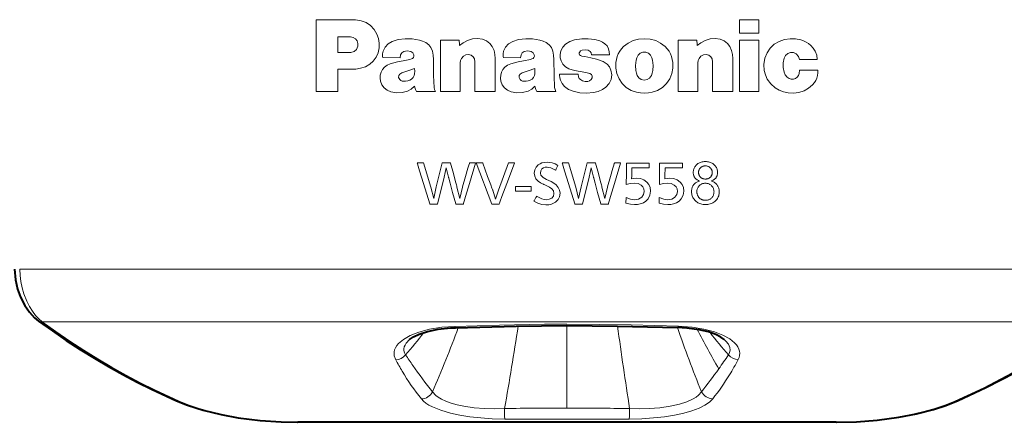
# Model space of a CAD drawing. Extents: x 4 to 595, y -67 to 418.
# Drawn here: x 460 to 488, y 71 to 82 of the extents above; entities that cross this region are included whole.
import ezdxf

# ---------------------------------------------------------------- set-up
doc = ezdxf.new("R2010")
doc.units = 0

msp = doc.modelspace()

# ---------------------------------------------------------------- linework, layer by layer
at = {"color": 7, "lineweight": 13, "ltscale": 0.050008}
msp.add_line((468.442932, 80.157936), (468.442932, 82.158249), dxfattribs=at)
at = {"color": 7, "lineweight": 13, "ltscale": 0.024796}
msp.add_line((468.442932, 82.158249), (469.434784, 82.158249), dxfattribs=at)
at = {"color": 7, "lineweight": 13, "ltscale": 0.0028}
msp.add_line((469.434784, 82.158249), (469.546753, 82.15506), dxfattribs=at)
at = {"color": 7, "lineweight": 13, "ltscale": 0.008867}
msp.add_line((469.404816, 81.677567), (469.05014, 81.677567), dxfattribs=at)
at = {"color": 7, "lineweight": 13, "ltscale": 0.010869}
msp.add_line((469.05014, 81.677567), (469.05014, 81.242798), dxfattribs=at)
at = {"color": 7, "lineweight": 13, "ltscale": 0.004196}
msp.add_line((470.730133, 81.601349), (470.568909, 81.554749), dxfattribs=at)
at = {"color": 7, "lineweight": 13, "ltscale": 0.035723}
for p, q in [((471.917999, 80.157936), (471.917999, 81.586876)), ((478.545868, 80.157936), (478.545868, 81.586876))]:
    msp.add_line(p, q, dxfattribs=at)
at = {"color": 7, "lineweight": 13, "ltscale": 0.012885}
for p, q in [((471.917999, 81.586876), (472.43338, 81.586876)), ((478.545868, 81.586876), (479.061249, 81.586876))]:
    msp.add_line(p, q, dxfattribs=at)
at = {"color": 7, "lineweight": 13, "ltscale": 0.0042}
msp.add_line((474.089783, 81.601349), (473.928375, 81.554749), dxfattribs=at)
at = {"color": 7, "lineweight": 13, "ltscale": 0.005154}
msp.add_line((475.857819, 81.627098), (475.65387, 81.596954), dxfattribs=at)
at = {"color": 7, "lineweight": 13, "ltscale": 0.003801}
msp.add_line((476.363251, 81.56588), (476.216797, 81.606689), dxfattribs=at)
at = {"color": 7, "lineweight": 13, "ltscale": 0.004053}
msp.add_line((477.60144, 81.627098), (477.439819, 81.614265), dxfattribs=at)
at = {"color": 7, "lineweight": 13, "ltscale": 0.004059}
msp.add_line((477.763306, 81.614265), (477.60144, 81.627098), dxfattribs=at)
at = {"color": 7, "lineweight": 13, "ltscale": 0.001981}
msp.add_line((469.604614, 81.415398), (469.606354, 81.494637), dxfattribs=at)
at = {"color": 7, "lineweight": 13, "ltscale": 0.005947}
msp.add_line((469.05014, 81.242798), (469.288025, 81.242798), dxfattribs=at)
at = {"color": 7, "lineweight": 13, "ltscale": 0.003218}
msp.add_line((469.288025, 81.242798), (469.416687, 81.246674), dxfattribs=at)
at = {"color": 7, "lineweight": 13, "ltscale": 0.000683}
msp.add_line((470.300873, 81.128593), (470.308441, 81.102325), dxfattribs=at)
at = {"color": 7, "lineweight": 13, "ltscale": 0.012036}
msp.add_line((470.308441, 81.102325), (470.789734, 81.090523), dxfattribs=at)
at = {"color": 7, "lineweight": 13, "ltscale": 0.002158}
for p, q in [((470.789734, 81.090523), (470.80249, 81.17588)), ((474.149231, 81.090523), (474.16214, 81.17588))]:
    msp.add_line(p, q, dxfattribs=at)
at = {"color": 7, "lineweight": 13, "ltscale": 0.004905}
msp.add_line((471.063446, 81.049095), (470.871735, 81.007324), dxfattribs=at)
at = {"color": 7, "lineweight": 13, "ltscale": 0.001099}
msp.add_line((471.105316, 81.062447), (471.063446, 81.049095), dxfattribs=at)
at = {"color": 7, "lineweight": 13, "ltscale": 0.011025}
for p, q in [((471.723694, 80.60614), (471.717834, 81.047119)), ((475.083344, 80.60614), (475.077332, 81.047119))]:
    msp.add_line(p, q, dxfattribs=at)
at = {"color": 7, "lineweight": 13, "ltscale": 0.001967}
for p, q in [((472.875061, 80.987175), (472.863159, 81.064941)), ((479.503082, 80.987175), (479.491028, 81.064941))]:
    msp.add_line(p, q, dxfattribs=at)
at = {"color": 7, "lineweight": 13, "ltscale": 0.02305}
for p, q in [((473.441772, 81.079933), (473.441772, 80.157936)), ((480.069794, 81.079933), (480.069794, 80.157936))]:
    msp.add_line(p, q, dxfattribs=at)
at = {"color": 7, "lineweight": 13, "ltscale": 0.000688}
msp.add_line((473.660522, 81.128593), (473.668793, 81.102325), dxfattribs=at)
at = {"color": 7, "lineweight": 13, "ltscale": 0.012015}
msp.add_line((473.668793, 81.102325), (474.149231, 81.090523), dxfattribs=at)
at = {"color": 7, "lineweight": 13, "ltscale": 0.00491}
msp.add_line((474.423096, 81.049095), (474.231201, 81.007324), dxfattribs=at)
at = {"color": 7, "lineweight": 13, "ltscale": 0.001086}
msp.add_line((474.464447, 81.062447), (474.423096, 81.049095), dxfattribs=at)
at = {"color": 7, "lineweight": 13, "ltscale": 0.002672}
msp.add_line((475.269379, 81.288277), (475.24942, 81.183281), dxfattribs=at)
at = {"color": 7, "lineweight": 13, "ltscale": 0.000143}
msp.add_line((475.785828, 81.242195), (475.788574, 81.247192), dxfattribs=at)
at = {"color": 7, "lineweight": 13, "ltscale": 0.001018}
msp.add_line((475.856598, 81.144524), (475.818024, 81.157532), dxfattribs=at)
at = {"color": 7, "lineweight": 13, "ltscale": 0.002222}
msp.add_line((475.943939, 81.128075), (475.856598, 81.144524), dxfattribs=at)
at = {"color": 7, "lineweight": 13, "ltscale": 0.012609}
msp.add_line((476.127228, 81.173813), (476.631592, 81.173813), dxfattribs=at)
at = {"color": 7, "lineweight": 13, "ltscale": 0.001492}
msp.add_line((476.324463, 81.042549), (476.26709, 81.059006), dxfattribs=at)
at = {"color": 7, "lineweight": 13, "ltscale": 0.002121}
msp.add_line((477.715759, 81.224625), (477.775696, 81.164597), dxfattribs=at)
at = {"color": 7, "lineweight": 13, "ltscale": 0.012222}
msp.add_line((482.418823, 81.046425), (481.929962, 81.046425), dxfattribs=at)
at = {"color": 7, "lineweight": 13, "ltscale": 0.009164}
msp.add_line((469.416687, 80.773918), (469.05014, 80.773918), dxfattribs=at)
at = {"color": 7, "lineweight": 13, "ltscale": 0.0154}
msp.add_line((469.05014, 80.773918), (469.05014, 80.157936), dxfattribs=at)
at = {"color": 7, "lineweight": 13, "ltscale": 0.005263}
msp.add_line((470.718414, 80.979248), (470.514801, 80.925766), dxfattribs=at)
at = {"color": 7, "lineweight": 13, "ltscale": 0.003897}
msp.add_line((470.871735, 81.007324), (470.718414, 80.979248), dxfattribs=at)
at = {"color": 7, "lineweight": 13, "ltscale": 0.005097}
for p, q in [((470.998688, 80.730682), (471.18988, 80.801483)), ((474.358521, 80.730682), (474.549713, 80.801483))]:
    msp.add_line(p, q, dxfattribs=at)
at = {"color": 7, "lineweight": 13, "ltscale": 0.019902}
for p, q in [((472.467682, 80.95401), (472.467682, 80.157936)), ((479.095703, 80.95401), (479.095703, 80.157936))]:
    msp.add_line(p, q, dxfattribs=at)
at = {"color": 7, "lineweight": 13, "ltscale": 0.020731}
for p, q in [((472.875061, 80.157936), (472.875061, 80.987175)), ((479.503082, 80.157936), (479.503082, 80.987175))]:
    msp.add_line(p, q, dxfattribs=at)
at = {"color": 7, "lineweight": 13, "ltscale": 0.005276}
msp.add_line((474.077911, 80.979248), (473.873779, 80.925766), dxfattribs=at)
at = {"color": 7, "lineweight": 13, "ltscale": 0.003896}
msp.add_line((474.231201, 81.007324), (474.077911, 80.979248), dxfattribs=at)
at = {"color": 7, "lineweight": 13, "ltscale": 0.003723}
msp.add_line((474.549713, 80.801483), (474.548492, 80.652565), dxfattribs=at)
at = {"color": 7, "lineweight": 13, "ltscale": 0.004054}
msp.add_line((475.498505, 80.789421), (475.65387, 80.742912), dxfattribs=at)
at = {"color": 7, "lineweight": 13, "ltscale": 0.001689}
msp.add_line((470.776306, 80.489014), (470.744934, 80.548866), dxfattribs=at)
at = {"color": 7, "lineweight": 13, "ltscale": 0.001751}
msp.add_line((470.777344, 80.643692), (470.837952, 80.678833), dxfattribs=at)
at = {"color": 7, "lineweight": 13, "ltscale": 0.004222}
msp.add_line((470.837952, 80.678833), (470.998688, 80.730682), dxfattribs=at)
at = {"color": 7, "lineweight": 13, "ltscale": 0.008404}
for p, q in [((471.738678, 80.270332), (471.723694, 80.60614)), ((475.098358, 80.270332), (475.083344, 80.60614))]:
    msp.add_line(p, q, dxfattribs=at)
at = {"color": 7, "lineweight": 13, "ltscale": 0.001685}
msp.add_line((474.135773, 80.489014), (474.104767, 80.548866), dxfattribs=at)
at = {"color": 7, "lineweight": 13, "ltscale": 0.001748}
msp.add_line((474.13681, 80.643692), (474.197266, 80.678833), dxfattribs=at)
at = {"color": 7, "lineweight": 13, "ltscale": 0.004235}
msp.add_line((474.197266, 80.678833), (474.358521, 80.730682), dxfattribs=at)
at = {"color": 7, "lineweight": 13, "ltscale": 0.013066}
msp.add_line((475.756195, 80.637581), (475.233551, 80.637581), dxfattribs=at)
at = {"color": 7, "lineweight": 13, "ltscale": 0.000758}
msp.add_line((475.233551, 80.637581), (475.233551, 80.607262), dxfattribs=at)
at = {"color": 7, "lineweight": 13, "ltscale": 0.007993}
msp.add_line((475.65387, 80.742912), (475.968048, 80.683571), dxfattribs=at)
at = {"color": 7, "lineweight": 13, "ltscale": 0.001925}
msp.add_line((475.767212, 80.561356), (475.756195, 80.637581), dxfattribs=at)
at = {"color": 7, "lineweight": 13, "ltscale": 0.001761}
msp.add_line((475.878143, 80.451805), (475.816986, 80.486771), dxfattribs=at)
at = {"color": 7, "lineweight": 13, "ltscale": 0.002943}
msp.add_line((475.968048, 80.683571), (476.082275, 80.655067), dxfattribs=at)
at = {"color": 7, "lineweight": 13, "ltscale": 0.002182}
msp.add_line((481.917572, 80.661522), (481.927917, 80.748169), dxfattribs=at)
at = {"color": 7, "lineweight": 13, "ltscale": 0.012876}
msp.add_line((481.927917, 80.748169), (482.442963, 80.748169), dxfattribs=at)
at = {"color": 7, "lineweight": 13, "ltscale": 0.002455}
msp.add_line((470.94165, 80.439659), (470.843811, 80.448097), dxfattribs=at)
at = {"color": 7, "lineweight": 13, "ltscale": 0.002582}
msp.add_line((471.185242, 80.305214), (471.217255, 80.207031), dxfattribs=at)
at = {"color": 7, "lineweight": 13, "ltscale": 0.001425}
msp.add_line((471.217255, 80.207031), (471.246216, 80.157936), dxfattribs=at)
at = {"color": 7, "lineweight": 13, "ltscale": 0.00246}
msp.add_line((474.301331, 80.439659), (474.203308, 80.448097), dxfattribs=at)
at = {"color": 7, "lineweight": 13, "ltscale": 0.002585}
msp.add_line((474.544556, 80.305214), (474.576935, 80.207031), dxfattribs=at)
at = {"color": 7, "lineweight": 13, "ltscale": 0.001418}
msp.add_line((474.576935, 80.207031), (474.605347, 80.157936), dxfattribs=at)
at = {"color": 7, "lineweight": 13, "ltscale": 0.002953}
msp.add_line((476.433136, 80.209785), (476.531342, 80.275414), dxfattribs=at)
at = {"color": 7, "lineweight": 13, "ltscale": 0.01518}
msp.add_line((469.05014, 80.157936), (468.442932, 80.157936), dxfattribs=at)
at = {"color": 7, "lineweight": 13, "ltscale": 0.013238}
msp.add_line((471.246216, 80.157936), (471.775726, 80.157936), dxfattribs=at)
at = {"color": 7, "lineweight": 13, "ltscale": 0.013742}
msp.add_line((472.467682, 80.157936), (471.917999, 80.157936), dxfattribs=at)
at = {"color": 7, "lineweight": 13, "ltscale": 0.014168}
for p, q in [((473.441772, 80.157936), (472.875061, 80.157936)), ((480.069794, 80.157936), (479.503082, 80.157936))]:
    msp.add_line(p, q, dxfattribs=at)
at = {"color": 7, "lineweight": 13, "ltscale": 0.013251}
msp.add_line((474.605347, 80.157936), (475.135376, 80.157936), dxfattribs=at)
at = {"color": 7, "lineweight": 13, "ltscale": 0.013746}
msp.add_line((479.095703, 80.157936), (478.545868, 80.157936), dxfattribs=at)
at = {"color": 7, "lineweight": 13, "ltscale": 0.004462}
msp.add_line((471.266022, 78.162712), (471.444489, 78.162712), dxfattribs=at)
at = {"color": 7, "lineweight": 13, "ltscale": 0.0175}
msp.add_line((471.444489, 78.162712), (471.643585, 77.491608), dxfattribs=at)
at = {"color": 7, "lineweight": 13, "ltscale": 0.017162}
for p, q in [((471.795868, 77.496429), (471.961243, 78.162712)), ((475.840424, 77.496429), (476.005768, 78.162712))]:
    msp.add_line(p, q, dxfattribs=at)
at = {"color": 7, "lineweight": 13, "ltscale": 0.005891}
for p, q in [((471.961243, 78.162712), (472.196869, 78.162712)), ((476.005768, 78.162712), (476.241425, 78.162712))]:
    msp.add_line(p, q, dxfattribs=at)
at = {"color": 7, "lineweight": 13, "ltscale": 0.0067}
for p, q in [((472.076996, 78.030418), (472.019806, 77.768593)), ((476.121552, 78.030418), (476.064362, 77.768593))]:
    msp.add_line(p, q, dxfattribs=at)
at = {"color": 7, "lineweight": 13, "ltscale": 0.006731}
for p, q in [((472.139709, 77.768593), (472.076996, 78.030418)), ((476.184235, 77.768593), (476.121552, 78.030418))]:
    msp.add_line(p, q, dxfattribs=at)
at = {"color": 7, "lineweight": 13, "ltscale": 0.004203}
for p, q in [((472.72467, 78.162712), (472.892792, 78.162712)), ((476.769226, 78.162712), (476.937347, 78.162712))]:
    msp.add_line(p, q, dxfattribs=at)
at = {"color": 7, "lineweight": 13, "ltscale": 0.030724}
msp.add_line((473.347534, 77.014801), (472.90863, 78.162712), dxfattribs=at)
at = {"color": 7, "lineweight": 13, "ltscale": 0.004496}
msp.add_line((472.90863, 78.162712), (473.08847, 78.162712), dxfattribs=at)
at = {"color": 7, "lineweight": 13, "ltscale": 0.020177}
msp.add_line((473.528748, 77.406166), (473.809875, 78.162712), dxfattribs=at)
at = {"color": 7, "lineweight": 13, "ltscale": 0.004307}
msp.add_line((473.809875, 78.162712), (473.982147, 78.162712), dxfattribs=at)
at = {"color": 7, "lineweight": 13, "ltscale": 0.004461}
msp.add_line((475.310577, 78.162712), (475.489014, 78.162712), dxfattribs=at)
at = {"color": 7, "lineweight": 13, "ltscale": 0.017501}
msp.add_line((475.489014, 78.162712), (475.688141, 77.491608), dxfattribs=at)
at = {"color": 7, "lineweight": 13, "ltscale": 0.015916}
for p, q in [((477.103394, 78.157196), (477.740051, 78.157196)), ((478.028046, 78.157196), (478.664703, 78.157196))]:
    msp.add_line(p, q, dxfattribs=at)
at = {"color": 7, "lineweight": 13, "ltscale": 0.005358}
for p, q in [((477.255676, 78.022148), (477.251526, 77.807861)), ((478.180328, 78.022148), (478.176208, 77.807861))]:
    msp.add_line(p, q, dxfattribs=at)
at = {"color": 7, "lineweight": 13, "ltscale": 0.012109}
for p, q in [((477.740051, 78.022148), (477.255676, 78.022148)), ((478.664703, 78.022148), (478.180328, 78.022148))]:
    msp.add_line(p, q, dxfattribs=at)
at = {"color": 7, "lineweight": 13, "ltscale": 0.003376}
for p, q in [((477.740051, 78.157196), (477.740051, 78.022148)), ((478.664703, 78.157196), (478.664703, 78.022148))]:
    msp.add_line(p, q, dxfattribs=at)
at = {"color": 7, "lineweight": 13, "ltscale": 0.019431}
for p, q in [((472.019806, 77.768593), (471.830322, 77.014801)), ((476.064362, 77.768593), (475.874878, 77.014801))]:
    msp.add_line(p, q, dxfattribs=at)
at = {"color": 7, "lineweight": 13, "ltscale": 0.002207}
for p, q in [((477.251526, 77.807861), (477.247406, 77.719666)), ((478.176208, 77.807861), (478.172058, 77.719666))]:
    msp.add_line(p, q, dxfattribs=at)
at = {"color": 7, "lineweight": 13, "ltscale": 0.003258}
for p, q in [((477.247406, 77.719666), (477.376587, 77.736893)), ((478.172058, 77.719666), (478.301239, 77.736893))]:
    msp.add_line(p, q, dxfattribs=at)
at = {"color": 7, "lineweight": 13, "ltscale": 0.008176}
for p, q in [((471.643585, 77.491608), (471.724213, 77.174652)), ((475.688141, 77.491608), (475.768768, 77.174652))]:
    msp.add_line(p, q, dxfattribs=at)
at = {"color": 7, "lineweight": 13, "ltscale": 0.008241}
for p, q in [((471.724213, 77.174652), (471.795868, 77.496429)), ((475.768768, 77.174652), (475.840424, 77.496429))]:
    msp.add_line(p, q, dxfattribs=at)
at = {"color": 7, "lineweight": 13, "ltscale": 0.00816}
msp.add_line((472.37326, 77.491608), (472.451141, 77.174652), dxfattribs=at)
at = {"color": 7, "lineweight": 13, "ltscale": 0.008151}
for p, q in [((472.451141, 77.174652), (472.527618, 77.491608)), ((476.495667, 77.174652), (476.572144, 77.491608))]:
    msp.add_line(p, q, dxfattribs=at)
at = {"color": 7, "lineweight": 13, "ltscale": 0.003486}
msp.add_line((474.874237, 77.703819), (474.998779, 77.641121), dxfattribs=at)
at = {"color": 7, "lineweight": 13, "ltscale": 0.008159}
msp.add_line((476.417816, 77.491608), (476.495667, 77.174652), dxfattribs=at)
at = {"color": 7, "lineweight": 13, "ltscale": 0.006696}
msp.add_line((473.37027, 77.406166), (473.450195, 77.150536), dxfattribs=at)
at = {"color": 7, "lineweight": 13, "ltscale": 0.006686}
msp.add_line((473.450195, 77.150536), (473.528748, 77.406166), dxfattribs=at)
at = {"color": 7, "lineweight": 13, "ltscale": 0.003825}
for p, q in [((477.087555, 77.041672), (477.091675, 77.194633)), ((478.012207, 77.041672), (478.016327, 77.194633))]:
    msp.add_line(p, q, dxfattribs=at)
at = {"color": 7, "lineweight": 13, "ltscale": 0.005288}
msp.add_line((471.830322, 77.014801), (471.618805, 77.014801), dxfattribs=at)
at = {"color": 7, "lineweight": 13, "ltscale": 0.005219}
for p, q in [((472.548981, 77.014801), (472.34021, 77.014801)), ((476.593506, 77.014801), (476.384735, 77.014801))]:
    msp.add_line(p, q, dxfattribs=at)
at = {"color": 7, "lineweight": 13, "ltscale": 0.004978}
msp.add_line((473.546661, 77.014801), (473.347534, 77.014801), dxfattribs=at)
at = {"color": 7, "lineweight": 13, "ltscale": 0.005289}
msp.add_line((475.874878, 77.014801), (475.66333, 77.014801), dxfattribs=at)
at = {"color": 7, "lineweight": 13}
for p, q in [((490.710358, 75.197037), (460.175354, 75.197037)), ((490.081512, 73.731285), (460.804352, 73.731285))]:
    msp.add_line(p, q, dxfattribs=at)
at = {"color": 7, "lineweight": 13, "ltscale": 0.057561}
msp.add_line((475.442932, 71.327835), (475.442932, 73.630272), dxfattribs=at)
at = {"color": 7, "lineweight": 13, "ltscale": 0.37585}
msp.add_line((482.95993, 70.933823), (467.925934, 70.933823), dxfattribs=at)
at = {"color": 7, "lineweight": 40, "ltscale": 0.375443}
msp.add_line((482.951782, 70.930016), (467.934082, 70.929909), dxfattribs=at)
at = {"color": 7, "lineweight": 13}
for points in [[(469.546753, 82.15506), (469.698669, 82.131119), (469.83667, 82.077316), (469.957886, 81.995605), (470.059448, 81.887924), (470.138428, 81.756203)], [(469.606354, 81.494637), (469.585419, 81.567368), (469.541229, 81.625343), (469.479218, 81.663704), (469.404816, 81.677567)], [(470.138428, 81.756203), (470.183838, 81.632637), (470.204498, 81.507446), (470.201324, 81.375778)], [(471.326141, 81.589546), (471.126099, 81.620087), (470.931213, 81.62397), (470.730133, 81.601349)], [(471.50116, 81.523232), (471.415955, 81.5634), (471.326141, 81.589546)], [(472.43338, 81.586876), (472.43396, 81.579491), (472.442078, 81.474945), (472.443878, 81.451492), (472.445099, 81.435722)], [(472.445099, 81.435722), (472.550964, 81.515907), (472.667664, 81.579819)], [(472.667664, 81.579819), (472.805725, 81.625839), (472.945648, 81.6362), (473.088989, 81.611076)], [(473.088989, 81.611076), (473.198029, 81.564957), (473.288818, 81.496429), (473.359497, 81.407349), (473.408173, 81.299561)], [(474.68512, 81.589546), (474.485565, 81.620087), (474.290833, 81.62397), (474.089783, 81.601349)], [(474.860809, 81.523232), (474.775604, 81.5634), (474.68512, 81.589546)], [(475.65387, 81.596954), (475.522644, 81.551727), (475.405487, 81.477493)], [(476.216797, 81.606689), (476.037872, 81.627716), (475.857819, 81.627098)], [(477.439819, 81.614265), (477.28537, 81.574791), (477.147583, 81.506607), (477.022766, 81.407822)], [(478.180511, 81.407822), (478.055481, 81.506607), (477.917938, 81.574791), (477.763306, 81.614265)], [(479.061249, 81.586876), (479.061859, 81.579491), (479.070435, 81.474945), (479.072357, 81.451492), (479.073639, 81.435722)], [(479.073639, 81.435722), (479.179138, 81.515907), (479.295502, 81.579819)], [(479.295502, 81.579819), (479.433746, 81.625839), (479.573853, 81.6362), (479.717346, 81.611076)], [(479.717346, 81.611076), (479.826233, 81.564957), (479.916962, 81.496429), (479.98761, 81.407349), (480.036194, 81.299561)], [(480.964325, 81.085785), (481.023254, 81.237961), (481.110535, 81.36866), (481.223328, 81.475143), (481.358795, 81.55468), (481.51416, 81.60453)], [(481.51416, 81.60453), (481.665771, 81.624924), (481.813263, 81.621384), (481.963745, 81.593765)], [(481.963745, 81.593765), (482.042603, 81.568604), (482.114532, 81.535172), (482.181458, 81.492577), (482.245209, 81.439941)], [(469.416687, 81.246674), (469.502106, 81.26992), (469.568787, 81.328491)], [(469.568787, 81.328491), (469.592468, 81.369522), (469.604614, 81.415398)], [(470.201324, 81.375778), (470.171814, 81.237915), (470.116608, 81.113441), (470.038086, 81.005051), (469.938629, 80.915451), (469.820679, 80.847328), (469.686615, 80.803375)], [(470.568909, 81.554749), (470.45575, 81.488205), (470.3703, 81.39476), (470.314301, 81.276131)], [(471.686829, 81.282417), (471.647888, 81.380318), (471.585907, 81.460587), (471.50116, 81.523232)], [(473.928375, 81.554749), (473.815338, 81.488205), (473.730286, 81.39476), (473.674652, 81.276131)], [(475.046326, 81.282417), (475.007477, 81.380318), (474.945587, 81.460587), (474.860809, 81.523232)], [(475.405487, 81.477493), (475.323273, 81.393219), (475.269379, 81.288277)], [(475.788574, 81.247192), (475.820526, 81.285492), (475.865387, 81.308167)], [(475.865387, 81.308167), (475.952271, 81.319824), (476.037964, 81.303787)], [(476.497559, 81.488777), (476.433228, 81.532875), (476.363251, 81.56588)], [(476.600494, 81.346413), (476.55957, 81.425156), (476.497559, 81.488777)], [(476.631592, 81.173813), (476.623657, 81.261307), (476.600494, 81.346413)], [(477.022766, 81.407822), (476.963348, 81.344193), (476.913574, 81.276596), (476.873352, 81.204781), (476.842529, 81.128532), (476.820892, 81.0476), (476.808319, 80.961761)], [(478.394104, 80.961761), (478.381653, 81.0476), (478.360107, 81.128532), (478.329346, 81.204781), (478.289246, 81.276596), (478.239655, 81.344193), (478.180511, 81.407822)], [(482.245209, 81.439941), (482.313629, 81.364853), (482.367859, 81.278717)], [(470.314301, 81.276131), (470.299438, 81.203041), (470.300873, 81.128593)], [(470.80249, 81.17588), (470.837585, 81.231857), (470.893097, 81.266914)], [(470.893097, 81.266914), (470.98877, 81.285461), (471.084991, 81.270103)], [(471.084991, 81.270103), (471.139893, 81.236961), (471.172302, 81.181732)], [(471.159912, 81.105339), (471.136169, 81.079628), (471.105316, 81.062447)], [(471.172302, 81.181732), (471.175293, 81.142212), (471.159912, 81.105339)], [(471.717834, 81.047119), (471.7099, 81.165771), (471.686829, 81.282417)], [(472.50058, 81.077866), (472.475586, 81.018166), (472.467682, 80.95401)], [(472.770996, 81.167267), (472.694244, 81.184631), (472.618988, 81.17395), (472.552124, 81.137581), (472.50058, 81.077866)], [(472.863159, 81.064941), (472.828857, 81.126572), (472.770996, 81.167267)], [(473.408173, 81.299561), (473.433746, 81.191292), (473.441772, 81.079933)], [(473.674652, 81.276131), (473.659515, 81.203041), (473.660522, 81.128593)], [(474.16214, 81.17588), (474.197174, 81.231857), (474.252747, 81.266914)], [(474.252747, 81.266914), (474.348419, 81.285461), (474.444458, 81.270103)], [(474.444458, 81.270103), (474.499268, 81.236961), (474.531982, 81.181732)], [(474.519745, 81.105339), (474.495453, 81.079628), (474.464447, 81.062447)], [(474.531982, 81.181732), (474.53476, 81.142212), (474.519745, 81.105339)], [(475.077332, 81.047119), (475.06958, 81.165771), (475.046326, 81.282417)], [(475.24942, 81.183281), (475.254547, 81.094818), (475.278687, 81.009392)], [(475.818024, 81.157532), (475.792145, 81.178795), (475.780579, 81.209221), (475.785828, 81.242195)], [(476.26709, 81.059006), (476.106537, 81.098839), (475.943939, 81.128075)], [(476.037964, 81.303787), (476.087097, 81.274628), (476.117859, 81.229652), (476.127228, 81.173813)], [(476.56131, 80.913788), (476.450104, 80.991608), (476.324463, 81.042549)], [(477.371063, 81.026703), (477.392212, 81.098427), (477.427399, 81.164597)], [(477.427399, 81.164597), (477.485565, 81.223572), (477.559235, 81.254524), (477.639099, 81.255516), (477.715759, 81.224625)], [(477.775696, 81.164597), (477.810852, 81.098427), (477.832031, 81.026703)], [(479.128937, 81.077866), (479.103668, 81.018166), (479.095703, 80.95401)], [(479.398865, 81.167267), (479.322205, 81.184631), (479.24704, 81.17395), (479.180298, 81.137581), (479.128937, 81.077866)], [(479.491028, 81.064941), (479.456879, 81.126572), (479.398865, 81.167267)], [(480.036194, 81.299561), (480.061859, 81.191292), (480.069794, 81.079933)], [(480.946747, 80.738785), (480.936096, 80.913254), (480.964325, 81.085785)], [(481.505524, 81.085785), (481.477051, 80.954773), (481.474884, 80.825523), (481.498993, 80.693481)], [(481.605438, 81.215065), (481.543488, 81.159958), (481.505524, 81.085785)], [(481.8349, 81.203957), (481.761536, 81.240059), (481.682465, 81.243843), (481.605438, 81.215065)], [(481.929962, 81.046425), (481.898438, 81.13459), (481.8349, 81.203957)], [(482.367859, 81.278717), (482.409607, 81.166023), (482.418823, 81.046425)], [(469.686615, 80.803375), (469.552368, 80.780899), (469.416687, 80.773918)], [(470.349091, 80.829643), (470.293121, 80.766312), (470.255188, 80.694344), (470.234558, 80.612518)], [(470.514801, 80.925766), (470.425873, 80.887138), (470.349091, 80.829643)], [(471.18988, 80.801483), (471.194672, 80.72686), (471.188843, 80.652565)], [(473.708771, 80.829643), (473.653046, 80.766312), (473.615295, 80.694344), (473.594727, 80.612518)], [(473.873779, 80.925766), (473.785706, 80.887138), (473.708771, 80.829643)], [(475.278687, 81.009392), (475.331329, 80.915237), (475.404755, 80.841782), (475.498505, 80.789421)], [(476.668457, 80.751183), (476.62677, 80.840172), (476.56131, 80.913788)], [(476.808319, 80.961761), (476.807556, 80.806801), (476.836212, 80.654289)], [(477.365051, 80.739128), (477.355072, 80.883141), (477.371063, 81.026703)], [(477.832031, 81.026703), (477.848267, 80.883141), (477.838409, 80.739128)], [(478.366882, 80.654289), (478.395203, 80.806801), (478.394104, 80.961761)], [(470.234558, 80.612518), (470.229736, 80.529198), (470.240936, 80.446205)], [(470.744934, 80.548866), (470.747955, 80.600807), (470.777344, 80.643692)], [(470.843811, 80.448097), (470.80722, 80.463615), (470.776306, 80.489014)], [(471.151459, 80.550591), (471.109589, 80.502831), (471.056458, 80.469963)], [(471.188843, 80.652565), (471.175781, 80.599319), (471.151459, 80.550591)], [(473.594727, 80.612518), (473.589813, 80.529198), (473.601288, 80.446205)], [(474.104767, 80.548866), (474.107544, 80.600807), (474.13681, 80.643692)], [(474.203308, 80.448097), (474.166443, 80.463615), (474.135773, 80.489014)], [(474.510437, 80.550591), (474.469238, 80.502869), (474.415527, 80.469803)], [(474.548492, 80.652565), (474.535278, 80.599319), (474.510437, 80.550591)], [(475.233551, 80.607262), (475.239655, 80.537537), (475.258545, 80.470322)], [(475.816986, 80.486771), (475.786469, 80.520218), (475.767212, 80.561356)], [(476.116028, 80.486771), (476.072632, 80.454765), (476.021118, 80.438454)], [(476.082275, 80.655067), (476.123199, 80.628822), (476.145111, 80.584595)], [(476.145111, 80.584595), (476.143311, 80.532433), (476.116028, 80.486771)], [(476.531342, 80.275414), (476.620483, 80.375198), (476.674316, 80.491951), (476.690918, 80.619377), (476.668457, 80.751183)], [(476.836212, 80.654289), (476.894287, 80.504837), (476.980957, 80.376747), (477.098389, 80.266975)], [(477.405365, 80.601578), (477.380341, 80.668999), (477.365051, 80.739128)], [(477.513184, 80.49366), (477.449005, 80.537285), (477.405365, 80.601578)], [(477.79776, 80.601578), (477.747955, 80.53212), (477.677948, 80.488678), (477.59671, 80.474709), (477.513184, 80.49366)], [(477.838409, 80.739128), (477.82312, 80.668999), (477.79776, 80.601578)], [(478.104706, 80.266975), (478.221741, 80.376747), (478.308411, 80.504837), (478.366882, 80.654289)], [(481.031311, 80.502449), (480.977661, 80.616608), (480.946747, 80.738785)], [(481.246124, 80.260773), (481.125916, 80.37011), (481.031311, 80.502449)], [(481.498993, 80.693481), (481.531921, 80.616806), (481.584778, 80.55188)], [(481.584778, 80.55188), (481.637482, 80.514603), (481.696747, 80.495865), (481.761169, 80.496071)], [(481.761169, 80.496071), (481.817566, 80.514214), (481.864166, 80.551666)], [(481.864166, 80.551666), (481.899017, 80.602692), (481.917572, 80.661522)], [(482.442963, 80.748169), (482.443024, 80.672218), (482.433228, 80.599503), (482.413666, 80.530167), (482.384338, 80.464355), (482.345276, 80.402214), (482.296539, 80.343887)], [(470.240936, 80.446205), (470.278961, 80.342155), (470.340759, 80.255409), (470.423798, 80.18866), (470.525482, 80.144585)], [(471.056458, 80.469963), (471.000214, 80.449883), (470.94165, 80.439659)], [(470.998169, 80.168358), (471.100616, 80.224579), (471.185242, 80.305214)], [(471.775726, 80.157936), (471.749847, 80.211845), (471.738678, 80.270332)], [(473.601288, 80.446205), (473.63913, 80.342155), (473.700684, 80.255409), (473.783447, 80.18866), (473.884979, 80.144585)], [(474.415527, 80.469803), (474.359985, 80.449921), (474.301331, 80.439659)], [(474.357117, 80.168358), (474.459869, 80.224579), (474.544556, 80.305214)], [(475.135376, 80.157936), (475.109497, 80.211845), (475.098358, 80.270332)], [(475.258545, 80.470322), (475.306274, 80.376495), (475.374817, 80.296944)], [(475.374817, 80.296944), (475.485443, 80.215027), (475.612885, 80.162758)], [(476.021118, 80.438454), (475.948334, 80.43573), (475.878143, 80.451805)], [(476.17923, 80.127106), (476.309692, 80.157562), (476.433136, 80.209785)], [(477.098389, 80.266975), (477.231903, 80.185188), (477.380554, 80.135887)], [(477.822205, 80.135887), (477.971161, 80.185188), (478.104706, 80.266975)], [(481.613373, 80.117371), (481.481171, 80.142342), (481.360382, 80.189529), (481.246124, 80.260773)], [(482.296539, 80.343887), (482.183319, 80.245445), (482.056732, 80.175507), (481.91275, 80.131844)], [(470.525482, 80.144585), (470.685394, 80.115669), (470.841705, 80.12355), (470.998169, 80.168358)], [(473.884979, 80.144585), (474.044708, 80.115669), (474.20108, 80.12355), (474.357117, 80.168358)], [(475.612885, 80.162758), (475.801575, 80.122208), (475.987091, 80.110527), (476.17923, 80.127106)], [(477.380554, 80.135887), (477.490509, 80.117889), (477.60144, 80.112289)], [(477.60144, 80.112289), (477.712738, 80.117889), (477.822205, 80.135887)], [(481.91275, 80.131844), (481.763824, 80.112785), (481.613373, 80.117371)], [(471.618805, 77.014801), (471.615631, 77.025063), (471.442413, 77.588753), (471.332581, 77.946152), (471.292175, 78.077637), (471.274536, 78.134972), (471.269165, 78.152451), (471.266022, 78.162712)], [(472.196869, 78.162712), (472.198181, 78.157722), (472.273102, 77.87278), (472.334473, 77.639175), (472.35788, 77.55014), (472.368225, 77.510796), (472.371399, 77.498726), (472.37326, 77.491608)], [(472.527618, 77.491608), (472.529083, 77.49659), (472.612732, 77.78154), (472.681335, 78.015137), (472.707489, 78.104172), (472.719025, 78.143517), (472.722595, 78.155586), (472.72467, 78.162712)], [(472.892792, 78.162712), (472.889709, 78.152451), (472.720886, 77.588753), (472.613831, 77.231354), (472.574463, 77.099876), (472.557281, 77.042534), (472.552032, 77.025063), (472.548981, 77.014801)], [(473.08847, 78.162712), (473.091003, 78.155945), (473.22937, 77.784439), (473.317108, 77.548904), (473.349396, 77.46225), (473.363464, 77.424454), (473.367767, 77.412933), (473.37027, 77.406166)], [(473.982147, 78.162712), (473.978241, 78.152451), (473.764404, 77.588753), (473.628815, 77.231354), (473.578949, 77.099876), (473.55719, 77.042534), (473.550568, 77.025063), (473.546661, 77.014801)], [(474.529907, 77.879524), (474.54248, 77.969635), (474.580139, 78.047043), (474.642914, 78.111725)], [(474.642914, 78.111725), (474.690857, 78.142395), (474.745514, 78.164772), (474.813049, 78.179756), (474.88855, 78.184753)], [(474.887665, 78.045578), (474.830597, 78.041039), (474.783875, 78.027428), (474.737732, 77.995178), (474.710022, 77.946793), (474.700775, 77.882278)], [(475.124512, 77.960823), (474.996033, 78.024391), (474.939301, 78.040276), (474.887665, 78.045578)], [(474.88855, 78.184753), (474.958405, 78.179596), (475.029602, 78.164108), (475.109344, 78.135193), (475.190674, 78.093803)], [(475.190674, 78.093803), (475.187439, 78.087311), (475.141693, 77.995338), (475.131439, 77.974701), (475.124512, 77.960823)], [(475.66333, 77.014801), (475.660187, 77.025063), (475.486938, 77.588753), (475.377106, 77.946152), (475.3367, 78.077637), (475.319092, 78.134972), (475.313721, 78.152451), (475.310577, 78.162712)], [(476.241425, 78.162712), (476.242737, 78.157722), (476.317627, 77.87278), (476.379028, 77.639175), (476.402435, 77.55014), (476.412781, 77.510796), (476.415955, 77.498726), (476.417816, 77.491608)], [(476.572144, 77.491608), (476.573608, 77.49659), (476.657288, 77.78154), (476.725891, 78.015137), (476.752014, 78.104172), (476.76358, 78.143517), (476.76712, 78.155586), (476.769226, 78.162712)], [(476.937347, 78.162712), (476.934265, 78.152451), (476.765442, 77.588753), (476.658386, 77.231354), (476.618988, 77.099876), (476.601837, 77.042534), (476.596588, 77.025063), (476.593506, 77.014801)], [(477.095825, 77.56395), (477.095886, 77.56926), (477.099609, 77.860573), (477.101959, 78.045258), (477.102844, 78.113205), (477.10321, 78.142845), (477.103394, 78.157196)], [(478.020477, 77.56395), (478.020538, 77.56926), (478.024261, 77.860573), (478.026611, 78.045258), (478.027496, 78.113205), (478.027863, 78.142845), (478.028046, 78.157196)], [(472.34021, 77.014801), (472.338715, 77.020393), (472.253571, 77.340454), (472.183777, 77.602844), (472.157196, 77.70285), (472.145416, 77.747032), (472.141815, 77.760597), (472.139709, 77.768593)], [(474.776581, 77.570839), (474.701233, 77.61042), (474.639587, 77.654755), (474.578674, 77.721245), (474.542084, 77.796173), (474.529907, 77.879524)], [(474.700775, 77.882278), (474.714569, 77.822342), (474.75589, 77.772034)], [(474.75589, 77.772034), (474.781006, 77.754639), (474.874237, 77.703819)], [(476.384735, 77.014801), (476.38327, 77.020393), (476.298126, 77.340454), (476.228333, 77.602844), (476.201721, 77.70285), (476.189972, 77.747032), (476.186371, 77.760597), (476.184235, 77.768593)], [(477.376587, 77.736893), (477.49234, 77.72493), (477.591461, 77.689056), (477.673889, 77.629318)], [(478.301239, 77.736893), (478.416992, 77.72493), (478.516113, 77.689056), (478.598572, 77.629318)], [(474.866821, 77.529503), (474.860107, 77.532578), (474.821716, 77.550171), (474.79364, 77.563026), (474.783295, 77.567757), (474.776581, 77.570839)], [(475.016357, 77.444061), (474.957672, 77.484032), (474.866821, 77.529503)], [(474.998779, 77.641121), (475.075348, 77.597115), (475.13797, 77.549171), (475.199799, 77.479103), (475.236877, 77.402039), (475.249237, 77.31797)], [(477.313202, 77.601845), (477.208832, 77.592361), (477.095825, 77.56395)], [(477.512665, 77.544746), (477.424164, 77.58757), (477.313202, 77.601845)], [(477.599487, 77.369301), (477.589844, 77.438637), (477.560913, 77.497116), (477.512665, 77.544746)], [(477.673889, 77.629318), (477.730591, 77.557655), (477.764557, 77.474213), (477.775879, 77.378952)], [(478.237854, 77.601845), (478.133484, 77.592361), (478.020477, 77.56395)], [(478.437347, 77.544746), (478.348846, 77.58757), (478.237854, 77.601845)], [(478.524139, 77.369301), (478.514496, 77.438637), (478.485565, 77.497116), (478.437347, 77.544746)], [(478.598572, 77.629318), (478.655243, 77.557655), (478.689209, 77.474213), (478.700531, 77.378952)], [(474.521637, 77.097488), (474.525269, 77.104118), (474.576752, 77.197998), (474.588287, 77.219063), (474.596039, 77.233223)], [(474.596039, 77.233223), (474.744171, 77.1614), (474.806519, 77.14344), (474.861145, 77.137451)], [(475.016174, 77.181473), (475.062897, 77.235306), (475.078369, 77.3097)], [(475.078369, 77.3097), (475.062866, 77.383278), (475.016357, 77.444061)], [(475.249237, 77.31797), (475.235474, 77.221794), (475.194122, 77.139114), (475.125214, 77.069923)], [(477.091675, 77.194633), (477.217651, 77.151733), (477.329041, 77.137451)], [(477.329041, 77.137451), (477.387634, 77.141747), (477.440399, 77.15464), (477.487366, 77.176147), (477.528503, 77.206261)], [(477.528503, 77.206261), (477.581757, 77.278999), (477.599487, 77.369301)], [(477.775879, 77.378952), (477.758514, 77.2631), (477.706268, 77.162422)], [(478.016327, 77.194633), (478.142334, 77.151733), (478.253723, 77.137451)], [(478.253723, 77.137451), (478.312286, 77.141747), (478.365082, 77.15464), (478.412048, 77.176147), (478.453186, 77.206261)], [(478.453186, 77.206261), (478.506439, 77.278999), (478.524139, 77.369301)], [(478.700531, 77.378952), (478.683197, 77.2631), (478.630951, 77.162422)], [(474.851746, 76.992752), (474.739227, 77.004387), (474.629486, 77.039291), (474.521637, 77.097488)], [(475.125214, 77.069923), (475.071411, 77.036682), (475.008667, 77.012741), (474.934601, 76.997749), (474.851746, 76.992752)], [(474.861145, 77.137451), (474.945831, 77.148499), (475.016174, 77.181473)], [(477.331116, 77.002403), (477.212616, 77.012222), (477.087555, 77.041672)], [(477.706268, 77.162422), (477.646301, 77.09919), (477.572968, 77.051781), (477.486267, 77.020172), (477.412445, 77.006844), (477.331116, 77.002403)], [(478.255768, 77.002403), (478.137299, 77.012222), (478.012207, 77.041672)], [(478.630951, 77.162422), (478.570984, 77.09919), (478.49762, 77.051781), (478.410919, 77.020172), (478.337097, 77.006844), (478.255768, 77.002403)], [(460.804352, 73.731285), (460.7099, 73.813118), (460.620483, 73.908501), (460.53009, 74.026772), (460.447083, 74.160507), (460.373016, 74.308258), (460.295197, 74.509644), (460.246155, 74.680916), (460.209686, 74.857887), (460.187653, 75.020058), (460.175507, 75.197037)], [(460.804352, 73.731285), (461.188202, 73.457764), (461.575562, 73.194054), (461.964111, 72.94162), (462.355988, 72.69899), (462.749084, 72.467377), (463.145325, 72.245544), (463.542786, 72.034485), (463.943237, 71.833199), (464.620483, 71.518005)], [(475.442932, 73.668182), (474.815613, 73.66468), (473.564575, 73.640129), (472.313324, 73.604225)], [(478.550781, 73.608826), (477.230103, 73.644386), (476.337433, 73.661728), (475.442932, 73.668182)], [(486.265411, 71.517799), (487.068298, 71.894943), (487.86142, 72.31179), (488.645203, 72.769012), (489.419952, 73.267395), (490.081482, 73.731293)], [(472.313324, 73.604225), (471.948761, 73.578873), (471.603882, 73.52462), (471.306335, 73.446251), (471.06842, 73.352257), (470.877747, 73.2425), (470.74704, 73.130943), (470.697144, 73.070587), (470.659454, 73.008995), (470.635284, 72.95089), (470.621643, 72.892357), (470.624512, 72.782425), (470.664185, 72.674263)], [(472.337067, 73.567093), (472.334656, 73.567421), (472.329834, 73.570442), (472.325012, 73.57653), (472.313324, 73.604195)], [(478.527557, 73.571632), (478.530151, 73.572044), (478.5354, 73.575798), (478.540649, 73.583336), (478.550781, 73.608788)], [(480.219482, 72.677589), (480.245178, 72.735657), (480.260254, 72.794571), (480.264557, 72.853996), (480.257996, 72.913628), (480.24054, 72.973145), (480.212128, 73.032082), (480.171936, 73.091034), (480.120361, 73.148743), (479.983826, 73.258827), (479.793335, 73.363846), (479.559052, 73.453751), (479.264801, 73.529915), (478.939819, 73.581375), (478.550781, 73.608826)], [(471.053986, 73.238617), (470.956421, 73.136208), (470.924316, 73.084229), (470.903259, 73.032257), (470.893219, 72.98069), (470.894012, 72.929909), (470.909973, 72.867981), (470.942139, 72.808418)], [(479.945862, 72.80661), (479.980194, 72.874733), (479.993774, 72.945122), (479.986389, 73.017273), (479.947937, 73.107208), (479.877045, 73.196297), (479.827637, 73.241508)], [(471.693451, 71.775917), (471.782593, 71.678307), (471.850647, 71.626839), (471.938477, 71.574409), (472.063171, 71.516304), (472.211517, 71.462952), (472.380432, 71.416168), (472.562653, 71.3778), (472.851837, 71.336182), (473.144226, 71.313072), (473.429596, 71.306099), (473.700012, 71.312668)], [(479.195831, 71.782471), (479.110992, 71.686623), (479.044952, 71.634865), (478.958527, 71.581474), (478.791077, 71.504135), (478.585327, 71.436531), (478.317474, 71.375862), (478.03302, 71.334595), (477.737396, 71.310966), (477.454834, 71.303871), (477.191284, 71.309959)], [(464.620483, 71.518005), (464.874298, 71.416023), (465.149902, 71.322929), (465.611176, 71.196388), (466.105621, 71.092842), (466.458466, 71.036232), (466.822968, 70.991318), (467.191101, 70.959236), (467.557068, 70.940208), (467.925903, 70.933846)], [(471.382874, 71.58033), (471.438812, 71.520996), (471.508972, 71.46389), (471.592926, 71.409355), (471.689941, 71.357704), (471.919952, 71.264114), (472.191284, 71.184822), (472.452698, 71.128571), (472.733612, 71.083954), (473.0383, 71.050224), (473.358398, 71.028702), (473.710846, 71.019859)], [(479.508392, 71.583817), (479.414551, 71.491264), (479.28653, 71.4049), (479.126556, 71.325653), (478.927979, 71.251335), (478.701996, 71.186813), (478.440491, 71.130211), (478.159241, 71.085243), (477.853668, 71.051247), (477.533478, 71.029541), (477.181152, 71.020477)], [(486.265381, 71.518005), (485.982483, 71.405846), (485.681274, 71.306114), (485.357147, 71.216835), (484.845245, 71.104729), (484.325592, 71.022453), (483.977875, 70.983063), (483.631561, 70.95504), (483.292755, 70.938568), (482.959961, 70.933846)], [(473.700012, 71.312691), (473.704315, 71.100914), (473.710846, 71.019798)], [(477.191284, 71.309975), (477.187286, 71.100517), (477.181152, 71.020416)]]:
    msp.add_lwpolyline(points, dxfattribs=at)
for points in [[(480.257538, 82.158249), (480.791199, 82.158249), (480.791199, 81.780922), (480.257538, 81.780922)], [(480.257538, 80.157936), (480.791199, 80.157936), (480.791199, 81.586876), (480.257538, 81.586876)], [(479.142029, 77.658478), (479.124573, 77.665321), (479.108032, 77.672722), (479.092438, 77.680687), (479.077759, 77.689209), (479.063995, 77.698288), (479.051178, 77.707932), (479.039307, 77.718132), (479.02832, 77.728897), (479.018311, 77.740219), (479.009186, 77.752098), (479.000977, 77.764503), (478.993622, 77.77739), (478.987152, 77.790749), (478.981537, 77.804596), (478.976776, 77.818916), (478.9729, 77.833717), (478.969879, 77.848999), (478.967712, 77.864761), (478.9664, 77.881012), (478.965973, 77.897736), (478.966919, 77.922928), (478.969666, 77.947311), (478.974274, 77.970879), (478.980713, 77.993629), (478.988983, 78.015556), (478.999115, 78.036674), (479.011078, 78.056976), (479.024872, 78.076462), (479.040527, 78.095131), (479.058014, 78.112984), (479.077026, 78.129555), (479.09726, 78.144379), (479.118683, 78.157463), (479.141357, 78.1688), (479.165222, 78.178398), (479.190308, 78.186241), (479.216644, 78.192352), (479.244141, 78.196709), (479.272888, 78.199326), (479.302856, 78.200203), (479.332977, 78.19931), (479.361908, 78.196632), (479.389648, 78.192169), (479.416168, 78.185928), (479.441498, 78.177895), (479.465607, 78.168083), (479.488525, 78.156479), (479.510254, 78.143097), (479.530792, 78.12793), (479.55011, 78.110977), (479.567902, 78.092751), (479.583801, 78.073738), (479.59787, 78.053955), (479.610016, 78.033394), (479.620331, 78.012062), (479.628754, 77.989944), (479.635315, 77.967056), (479.639984, 77.94339), (479.642792, 77.918953), (479.643738, 77.89373), (479.643311, 77.877625), (479.642029, 77.861931), (479.639893, 77.846672), (479.636871, 77.831833), (479.633026, 77.817413), (479.628326, 77.803421), (479.622772, 77.789856), (479.616333, 77.776711), (479.60907, 77.763992), (479.600922, 77.751701), (479.591919, 77.739891), (479.582031, 77.728638), (479.571228, 77.717934), (479.55957, 77.707787), (479.546997, 77.698189), (479.533569, 77.68914), (479.519226, 77.680649), (479.503998, 77.672707), (479.487885, 77.665314), (479.470886, 77.658478), (479.491974, 77.651009), (479.512024, 77.64267), (479.531067, 77.633469), (479.549042, 77.623398), (479.56601, 77.612473), (479.58194, 77.600677), (479.596832, 77.58802), (479.610687, 77.574493), (479.623535, 77.560104), (479.635345, 77.544853), (479.646057, 77.52887), (479.65564, 77.512268), (479.664093, 77.495071), (479.671448, 77.477257), (479.677643, 77.458832), (479.682709, 77.439804), (479.686676, 77.420174), (479.689484, 77.399925), (479.691193, 77.379074), (479.691742, 77.357613), (479.690674, 77.328003), (479.6875, 77.299362), (479.682159, 77.271675), (479.674713, 77.244949), (479.665131, 77.219185), (479.653442, 77.194374), (479.639587, 77.170532), (479.623627, 77.147644), (479.60553, 77.125725), (479.585327, 77.104759), (479.563354, 77.085297), (479.54007, 77.067886), (479.515411, 77.052521), (479.489441, 77.039207), (479.462097, 77.027939), (479.433411, 77.018723), (479.403381, 77.011551), (479.372009, 77.006432), (479.339325, 77.003357), (479.305267, 77.002335), (479.27121, 77.003365), (479.238495, 77.006447), (479.207123, 77.011589), (479.177094, 77.018784), (479.148438, 77.028038), (479.121094, 77.039352), (479.095093, 77.052719), (479.070465, 77.068138), (479.04715, 77.085625), (479.025208, 77.105156), (479.004974, 77.126228), (478.986877, 77.148323), (478.970917, 77.171425), (478.957092, 77.195541), (478.945374, 77.22068), (478.935791, 77.246834), (478.928345, 77.27401), (478.923035, 77.302193), (478.91983, 77.331398), (478.918762, 77.361618), (478.919342, 77.384125), (478.921082, 77.405899), (478.923981, 77.426918), (478.92804, 77.447205), (478.933289, 77.466736), (478.939667, 77.485527), (478.947205, 77.503578), (478.955902, 77.520882), (478.965759, 77.537445), (478.976776, 77.553253), (478.988892, 77.568207), (479.001953, 77.582176), (479.016022, 77.595154), (479.031067, 77.607155), (479.047089, 77.618172), (479.064117, 77.628204), (479.082123, 77.637245), (479.101105, 77.645309), (479.121063, 77.65239)], [(479.11322, 77.902534), (479.113739, 77.886192), (479.115356, 77.870461), (479.118042, 77.855339), (479.121796, 77.840828), (479.126617, 77.82692), (479.132507, 77.813622), (479.139496, 77.800926), (479.147522, 77.788849), (479.156647, 77.777374), (479.16684, 77.766502), (479.177856, 77.75647), (479.189545, 77.74749), (479.201874, 77.739571), (479.214844, 77.732704), (479.228455, 77.726898), (479.242676, 77.722145), (479.257568, 77.718445), (479.273102, 77.715805), (479.289246, 77.714218), (479.306061, 77.713692), (479.322388, 77.714218), (479.338135, 77.71579), (479.353302, 77.718407), (479.367828, 77.722076), (479.381775, 77.726791), (479.395111, 77.732559), (479.407867, 77.739372), (479.420013, 77.747238), (479.431549, 77.756149), (479.442474, 77.766106), (479.452606, 77.776825), (479.461639, 77.78801), (479.469635, 77.799675), (479.476532, 77.811813), (479.482391, 77.824417), (479.487183, 77.837494), (479.490906, 77.851044), (479.493561, 77.865067), (479.495178, 77.879562), (479.495697, 77.894531), (479.495148, 77.910126), (479.4935, 77.925209), (479.490753, 77.939796), (479.486938, 77.953873), (479.481995, 77.967445), (479.475952, 77.980522), (479.468842, 77.993088), (479.460632, 78.00515), (479.451294, 78.016708), (479.440887, 78.027763), (479.429657, 78.038025), (479.417877, 78.047203), (479.405579, 78.055305), (479.392761, 78.062332), (479.379364, 78.068268), (479.365448, 78.073135), (479.351013, 78.076912), (479.336029, 78.079613), (479.320526, 78.08123), (479.304443, 78.081772), (479.288269, 78.081245), (479.272614, 78.079659), (479.257538, 78.077019), (479.243011, 78.073326), (479.229034, 78.068573), (479.215637, 78.062759), (479.202789, 78.055893), (479.190521, 78.047974), (479.178802, 78.038994), (479.167633, 78.028961), (479.157288, 78.018196), (479.148041, 78.007004), (479.139862, 77.995399), (479.132813, 77.983383), (479.126831, 77.970947), (479.121918, 77.958099), (479.118103, 77.944832), (479.115387, 77.931145), (479.11377, 77.917053)], [(474.439636, 77.504005), (474.439636, 77.375847), (474.008301, 77.375847), (474.008301, 77.504005)], [(479.066803, 77.360817), (479.067108, 77.348534), (479.067963, 77.336327), (479.069427, 77.324203), (479.071472, 77.312164), (479.074097, 77.300201), (479.077332, 77.288315), (479.081116, 77.276512), (479.08551, 77.264793), (479.090454, 77.253151), (479.096008, 77.241592), (479.102142, 77.230324), (479.108826, 77.219582), (479.116089, 77.209358), (479.123932, 77.199661), (479.132324, 77.190475), (479.141296, 77.181816), (479.150818, 77.173676), (479.160919, 77.166054), (479.1716, 77.158951), (479.182831, 77.152367), (479.194427, 77.146362), (479.206238, 77.140991), (479.218201, 77.136246), (479.230316, 77.132141), (479.242645, 77.128662), (479.255127, 77.125816), (479.267792, 77.123604), (479.28064, 77.122025), (479.293671, 77.121078), (479.306854, 77.120758), (479.327148, 77.121429), (479.34671, 77.123413), (479.36554, 77.12674), (479.383667, 77.131386), (479.401093, 77.137367), (479.417755, 77.144669), (479.433716, 77.153305), (479.448975, 77.163269), (479.463501, 77.174561), (479.477295, 77.18718), (479.490082, 77.200821), (479.501495, 77.215179), (479.511566, 77.230263), (479.520325, 77.246071), (479.52771, 77.262589), (479.533752, 77.279839), (479.538452, 77.297798), (479.541809, 77.316483), (479.543854, 77.335892), (479.544525, 77.35601), (479.543823, 77.376457), (479.541748, 77.396179), (479.538269, 77.415184), (479.533447, 77.433472), (479.527191, 77.451035), (479.519592, 77.46788), (479.51059, 77.484001), (479.500214, 77.499405), (479.488434, 77.514091), (479.475281, 77.528053), (479.46109, 77.540977), (479.446228, 77.552536), (479.430634, 77.562737), (479.414368, 77.571579), (479.397369, 77.579063), (479.3797, 77.585182), (479.361328, 77.589943), (479.342285, 77.593346), (479.32251, 77.595383), (479.302063, 77.596069), (479.282074, 77.595398), (479.262787, 77.593376), (479.244202, 77.590019), (479.226318, 77.585312), (479.209137, 77.579262), (479.192627, 77.571869), (479.176849, 77.563133), (479.161743, 77.553047), (479.147339, 77.541626), (479.133606, 77.528854), (479.120911, 77.515076), (479.109558, 77.500618), (479.099548, 77.485497), (479.090851, 77.469704), (479.083496, 77.453232), (479.077484, 77.436096), (479.072815, 77.418282), (479.069489, 77.399796), (479.067474, 77.380646)]]:
    msp.add_lwpolyline(points, close=True, dxfattribs=at)
at = {"color": 7, "lineweight": 40}
for points in [[(460.02829, 75.200943), (460.05838, 74.902374), (460.116272, 74.646904), (460.197479, 74.417664), (460.314941, 74.185944), (460.446228, 73.997955), (460.586731, 73.847694), (460.703522, 73.751595)], [(460.702942, 73.752342), (461.087708, 73.478561), (461.476044, 73.214531), (461.865692, 72.961708), (462.258728, 72.718636), (462.653046, 72.486534), (463.050568, 72.264191), (463.449341, 72.052589), (463.851105, 71.850754), (464.545776, 71.527939)], [(472.337067, 73.567093), (474.023132, 73.613342), (475.442932, 73.630272)], [(475.442932, 73.630272), (476.852997, 73.614822), (478.527557, 73.571632)], [(486.339691, 71.527344), (487.146057, 71.905167), (487.942291, 72.322487), (488.728851, 72.780014), (489.506195, 73.278572), (490.182312, 73.751572)], [(471.053986, 73.238617), (471.16095, 73.311615), (471.318695, 73.386635), (471.547699, 73.461548), (471.845703, 73.523232), (472.197388, 73.560776), (472.337067, 73.567093)], [(479.827637, 73.241508), (479.739044, 73.303345), (479.593628, 73.376259), (479.386322, 73.449303), (479.129547, 73.509995), (478.788971, 73.556396), (478.527557, 73.571632)], [(464.546112, 71.527374), (464.860565, 71.403282), (465.29248, 71.267624), (465.795074, 71.145508), (466.273804, 71.057686), (466.882568, 70.980385), (467.467194, 70.939346), (467.935425, 70.929321)], [(482.950439, 70.929321), (483.515259, 70.943939), (484.100647, 70.990341), (484.696289, 71.07132), (485.194275, 71.167953), (485.668762, 71.289001), (486.013367, 71.399063), (486.339691, 71.527344)]]:
    msp.add_lwpolyline(points, dxfattribs=at)
at = {"color": 7, "lineweight": 13}
for centre, radius, start, end in [((460.777863, 73.861862), 0.132915, 235.991482, 281.41144), ((386.189789, 87.046204), 88.913307, 349.807647, 351.311654), ((571.47113, 86.245331), 95.455467, 187.603621, 189.00172), ((461.799744, 80.747025), 12.108039, 319.031252, 322.83788), ((440.22998, 85.386681), 34.281189, 336.607213, 339.835161), ((514.500183, 86.016907), 38.065907, 199.083052, 201.958903), ((496.246246, 82.192886), 19.234137, 206.805728, 210.527566), ((490.179443, 81.666718), 13.536171, 217.458296, 220.885562), ((470.648804, 73.060295), 0.386645, 272.280242, 319.349839), ((491.387451, 86.667534), 24.699917, 214.131871, 214.952067), ((460.920471, 85.78833), 23.032368, 324.528953, 325.692844), ((480.234741, 73.063644), 0.386668, 221.661936, 267.740544), ((478.083466, 76.668793), 8.426255, 208.29792, 210.796075), ((482.773071, 80.576576), 14.149723, 214.720292, 218.460503), ((472.725464, 76.683563), 8.497483, 328.595101, 331.872909), ((476.559509, 75.745094), 6.644125, 210.682134, 218.817736), ((468.342987, 80.45385), 13.891759, 321.375318, 324.682495), ((474.39975, 75.653473), 6.531566, 321.458236, 328.654332), ((471.363159, 71.954933), 0.375575, 273.008423, 331.541727), ((479.52774, 71.958412), 0.37555, 207.928734, 267.046159), ((464.600555, 71.652206), 0.135837, 246.387514, 278.417004), ((486.286011, 71.652618), 0.13634, 261.306396, 293.19562), ((475.493622, -34.068657), 105.396553, 90.027555, 90.975087), ((475.380432, -19.703362), 91.031281, 88.86016, 89.960661), ((475.461151, 528.732422), 457.715881, 269.780885, 269.997703), ((475.366638, 483.842224), 412.825684, 270.010598, 270.25184)]:
    msp.add_arc(centre, radius, start, end, dxfattribs=at)
at = {"color": 7, "lineweight": 40}
for centre, radius, start, end in [((467.936707, 70.943893), 0.01474, 223.024586, 260.004972), ((482.951111, 70.941887), 0.011921, 273.213656, 317.80067)]:
    msp.add_arc(centre, radius, start, end, dxfattribs=at)

doc.saveas('drawing.dxf')
